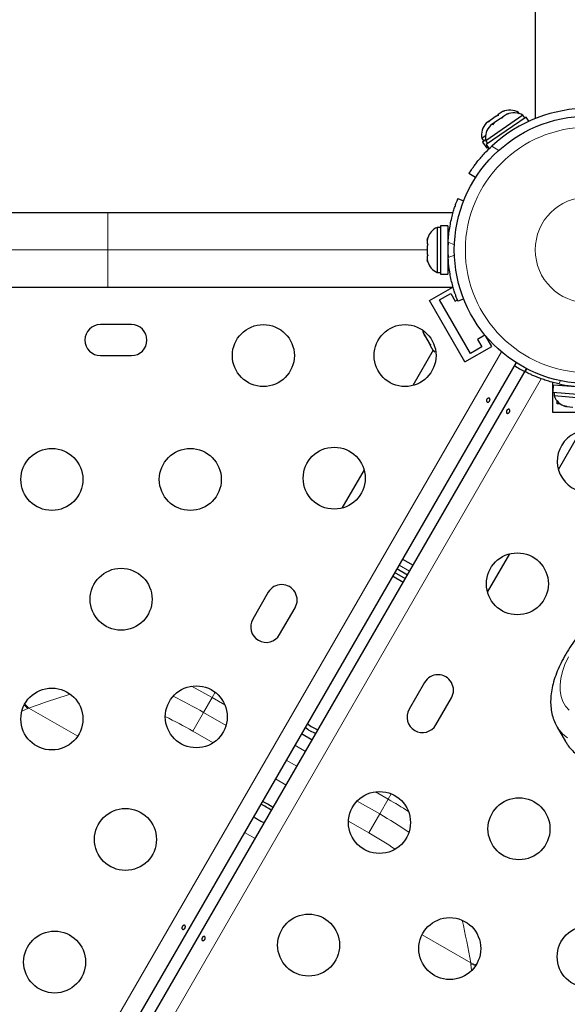
# Model space of a CAD drawing. Extents: x -79 to 687, y -33 to 478.
# Drawn here: x 336 to 344, y 233 to 247 of the extents above; entities that cross this region are included whole.
import ezdxf

# ---------------------------------------------------------------- set-up
doc = ezdxf.new("R2010")
doc.units = 0
doc.header["$LTSCALE"] = 0.125
doc.header["$MEASUREMENT"] = 0
doc.layers.add('CONTOUR', color=7, linetype='CONTINUOUS')

msp = doc.modelspace()

# ---------------------------------------------------------------- linework, layer by layer
at = {"layer": 'CONTOUR', "lineweight": 25}
for p, q in [((343.23261, 252.22621), (343.23261, 245.16474)), ((342.76872, 245.26109), (342.71295, 245.22168)), ((342.8026, 245.27443), (342.76872, 245.26109)), ((342.76872, 245.26109), (342.77395, 245.26478)), ((342.77395, 245.26478), (342.8026, 245.27443)), ((342.86282, 245.23763), (342.82877, 245.22471)), ((342.83405, 245.22834), (342.86282, 245.23763)), ((343.00064, 245.2528), (342.98604, 245.24248)), ((343.01321, 245.23501), (343.00064, 245.2528)), ((343.06057, 245.2135), (342.53534, 244.8522)), ((343.10525, 245.18732), (342.54381, 244.80111)), ((342.57453, 245.12387), (342.54441, 245.10259)), ((342.59818, 245.14059), (342.57429, 245.11311)), ((342.57429, 245.11311), (342.57453, 245.12387)), ((342.58308, 245.12991), (342.57453, 245.12387)), ((342.59686, 245.13965), (342.58308, 245.12991)), ((342.59686, 245.13965), (342.59818, 245.14059)), ((342.68407, 245.20127), (342.59818, 245.14059)), ((342.65673, 245.10636), (342.63249, 245.07919)), ((342.64149, 245.09588), (342.63286, 245.08995)), ((342.65539, 245.10544), (342.64149, 245.09588)), ((342.65539, 245.10544), (342.65673, 245.10636)), ((342.74337, 245.16596), (342.65673, 245.10636)), ((342.71271, 245.21092), (342.68407, 245.20127)), ((342.68453, 245.2016), (342.69108, 245.20623)), ((342.69108, 245.20623), (342.71295, 245.22168)), ((342.71295, 245.22168), (342.71271, 245.21092)), ((342.77214, 245.17525), (342.74337, 245.16596)), ((342.74384, 245.16628), (342.75045, 245.17083)), ((342.75045, 245.17083), (342.77251, 245.18601)), ((342.77251, 245.18601), (342.77214, 245.17525)), ((342.82877, 245.22471), (342.77251, 245.18601)), ((342.82877, 245.22471), (342.83405, 245.22834)), ((343.04565, 245.22718), (343.04094, 245.22385)), ((343.05189, 245.21835), (343.04565, 245.22718)), ((343.08715, 245.17486), (343.06057, 245.2135)), ((343.14641, 245.12749), (343.10525, 245.18732)), ((342.63286, 245.08995), (342.60248, 245.06905)), ((342.63249, 245.07919), (342.63286, 245.08995)), ((342.53367, 244.92284), (342.47999, 244.88492)), ((342.47999, 244.88492), (342.50706, 244.84662)), ((342.53353, 244.86532), (342.48911, 244.83394)), ((342.48911, 244.83394), (342.55021, 244.74747)), ((342.53534, 244.8522), (342.56192, 244.81356)), ((342.54381, 244.80111), (342.58546, 244.74057)), ((342.57073, 244.76197), (342.55021, 244.74747)), ((342.39223, 244.33186), (342.29966, 244.3913)), ((342.14386, 244.03725), (342.2246, 244.0046)), ((337.19996, 243.83569), (329.44996, 243.83569)), ((342.07496, 243.83569), (337.19996, 243.83569)), ((341.8966, 243.62944), (341.8497, 243.62944)), ((341.8497, 243.62944), (341.8497, 243.31069)), ((342.00248, 243.65142), (341.8966, 243.65142)), ((341.8966, 243.65142), (341.8966, 242.96997)), ((342.00248, 243.65142), (342.00248, 242.96997)), ((341.71775, 243.48269), (341.7091, 243.45005)), ((341.7091, 243.45005), (341.71775, 243.48269)), ((341.7091, 243.45005), (341.7091, 243.39669)), ((341.71775, 243.39669), (341.7091, 243.36405)), ((341.7091, 243.39669), (341.71775, 243.39669)), ((341.7091, 243.36405), (341.7091, 243.25733)), ((341.8497, 243.31069), (341.8497, 242.99194)), ((341.7091, 243.25733), (341.71775, 243.22469)), ((341.7091, 243.22469), (341.7091, 243.17133)), ((341.71775, 243.22469), (341.7091, 243.22469)), ((341.71775, 243.13869), (341.7091, 243.17133)), ((341.7091, 243.17133), (341.71775, 243.13869)), ((342.00248, 243.12319), (342.01311, 243.12319)), ((341.8497, 242.99194), (341.8966, 242.99194)), ((341.8966, 242.96997), (342.00248, 242.96997)), ((329.44996, 242.78569), (337.19996, 242.78569)), ((337.19996, 242.78569), (342.07496, 242.78569)), ((341.74242, 242.59467), (342.07328, 242.78569)), ((342.24242, 241.72864), (341.74242, 242.59467)), ((341.88192, 242.60304), (342.0443, 242.69679)), ((342.31942, 241.84527), (341.88192, 242.60304)), ((342.0443, 242.69679), (342.1068, 242.58854)), ((342.1068, 242.58854), (342.13556, 242.60514)), ((342.2246, 242.61679), (342.14386, 242.58413)), ((337.53473, 242.25541), (337.09723, 242.25541)), ((341.65597, 242.12979), (341.67045, 242.10471)), ((341.67045, 242.10471), (341.67311, 242.11741)), ((341.67836, 242.09102), (341.67045, 242.10471)), ((341.67311, 242.11741), (341.68381, 242.08157)), ((341.68381, 242.08157), (341.67836, 242.09102)), ((341.68381, 242.08157), (341.73538, 241.99225)), ((342.5246, 242.10806), (342.4193, 242.04727)), ((342.4193, 242.04727), (342.4818, 241.93902)), ((342.6213, 241.94739), (342.53742, 242.09269)), ((341.73538, 241.99225), (341.75623, 241.97343)), ((341.74013, 241.98403), (341.73538, 241.99225)), ((341.74582, 241.97417), (341.74013, 241.98403)), ((341.74582, 241.97417), (341.75358, 241.96073)), ((341.75623, 241.97343), (341.75358, 241.96073)), ((341.75358, 241.96073), (341.79121, 241.89554)), ((342.24242, 241.72864), (342.6213, 241.94739)), ((342.4818, 241.93902), (342.31942, 241.84527)), ((337.09723, 241.81791), (337.53473, 241.81791)), ((341.79279, 241.89282), (341.50472, 241.39387)), ((341.79121, 241.89554), (341.8169, 241.86836)), ((341.79121, 241.89554), (341.79605, 241.88717)), ((341.8169, 241.86836), (341.79605, 241.88717)), ((341.79605, 241.88717), (341.7966, 241.88622)), ((342.96365, 241.71889), (320.81004, 203.3477)), ((320.95993, 203.26117), (343.11354, 241.63235)), ((343.0941, 241.58893), (343.11588, 241.63114)), ((343.49013, 241.4061), (343.48178, 241.30055)), ((343.48261, 241.31097), (343.48261, 241.43894)), ((343.49013, 241.4061), (344.16946, 241.35235)), ((343.6436, 241.40308), (343.64288, 241.39401)), ((343.48178, 241.30055), (344.16111, 241.24681)), ((343.48261, 241.01262), (343.48261, 241.30049)), ((343.50369, 241.29882), (343.49999, 241.25207)), ((343.49999, 241.25207), (343.926, 241.21836)), ((343.54511, 241.13762), (343.54511, 241.17601)), ((343.58639, 241.13762), (343.54511, 241.13762)), ((343.64613, 241.10814), (343.68245, 241.09659)), ((343.66964, 241.0976), (343.64613, 241.10814)), ((343.66647, 241.09786), (343.66964, 241.0976)), ((343.68245, 241.09659), (343.66964, 241.0976)), ((343.68245, 241.09659), (343.76384, 241.09015)), ((343.93819, 241.01262), (343.48261, 241.01262)), ((343.56153, 240.20637), (343.8496, 240.70532)), ((340.8181, 240.20461), (340.50472, 239.66182)), ((342.56153, 238.47432), (342.87491, 239.01711)), ((341.36095, 238.94292), (341.51083, 238.85638)), ((341.37021, 238.61281), (341.22032, 238.69935)), ((341.40461, 238.66512), (341.24842, 238.75529)), ((341.43083, 238.71782), (341.28095, 238.80435)), ((339.46588, 238.47305), (339.24713, 238.09417)), ((339.62601, 237.87542), (339.84476, 238.2543)), ((341.67257, 237.19902), (341.45382, 236.82013)), ((341.83271, 236.60138), (342.05146, 236.98027)), ((340.08431, 236.38557), (339.93442, 236.4721)), ((343.54442, 236.56965), (343.66188, 236.3662))]:
    msp.add_line(p, q, dxfattribs=at)
at = {"layer": 'CONTOUR', "lineweight": 18}
for p, q in [((342.62326, 244.77772), (342.71904, 244.71622)), ((337.19996, 243.31069), (337.19996, 243.83569)), ((337.19996, 243.31069), (328.92496, 243.31069)), ((337.19996, 242.78569), (337.19996, 243.31069)), ((341.7091, 243.31069), (337.19996, 243.31069)), ((342.094, 243.38323), (342.00551, 243.41902)), ((342.00551, 243.20236), (342.094, 243.23816)), ((320.57895, 203.44844), (342.76087, 241.86866)), ((343.32063, 241.49004), (321.16271, 203.1114)), ((343.59109, 241.46169), (343.56852, 241.41796)), ((341.3122, 238.85848), (341.46208, 238.77194)), ((338.71683, 237.06084), (338.67365, 236.98605)), ((338.55291, 236.77692), (338.67365, 236.98605)), ((338.85428, 236.88176), (338.67365, 236.98605)), ((336.07234, 236.83169), (335.99701, 236.79932)), ((336.07234, 236.83169), (336.02358, 236.87905)), ((336.08878, 236.83763), (336.07234, 236.83169)), ((336.08878, 236.83763), (336.77602, 236.44086)), ((338.39982, 236.51176), (338.55291, 236.77692)), ((338.55291, 236.77692), (338.87081, 236.59338)), ((338.68693, 236.34599), (338.39982, 236.51176)), ((339.99166, 236.2251), (339.84178, 236.31163)), ((339.72104, 236.10251), (339.87092, 236.01597)), ((339.71783, 235.7508), (339.56794, 235.83734)), ((341.15978, 235.55068), (340.97915, 235.65497)), ((340.72114, 235.52509), (341.03904, 235.34155)), ((341.03904, 235.34155), (341.15978, 235.55068)), ((341.20296, 235.62547), (341.15978, 235.55068)), ((340.88595, 235.07639), (340.59883, 235.24215)), ((340.88595, 235.07639), (341.03904, 235.34155)), ((339.13129, 235.08104), (339.28118, 234.9945)), ((341.63645, 233.63469), (342.32369, 233.23791)), ((342.3268, 233.22042), (342.32369, 233.23791)), ((342.39002, 233.20257), (342.32679, 233.22048)), ((342.33693, 233.13722), (342.3268, 233.22042))]:
    msp.add_line(p, q, dxfattribs=at)
at = {"layer": 'CONTOUR', "lineweight": 25, "flags": 128}
msp.add_lwpolyline([(341.6451, 242.17828), (341.64839, 242.15818), (341.65597, 242.12979)], dxfattribs=at)
at = {"layer": 'CONTOUR', "lineweight": 18, "flags": 128}
for points in [[(343.70211, 237.55948), (343.65505, 237.45375), (343.61992, 237.35272), (343.59683, 237.25681), (343.5859, 237.16639), (343.58715, 237.08182), (343.60059, 237.00342), (343.62616, 236.93152), (343.66376, 236.8664), (343.71325, 236.8083)], [(338.67365, 236.98605), (338.52829, 237.06789), (338.38213, 237.14604), (338.38204, 237.14609)], [(336.08878, 236.83763), (336.05115, 236.8678), (336.02809, 236.89342)], [(343.68822, 236.41653), (343.62383, 236.46893), (343.57123, 236.52867), (343.54474, 236.5691)], [(343.66188, 236.3662), (343.68869, 236.32522)], [(342.40234, 233.21324), (342.36862, 233.2204), (342.32369, 233.23791)]]:
    msp.add_lwpolyline(points, dxfattribs=at)
at = {"layer": 'CONTOUR', "lineweight": 25}
for centre, radius in [((343.98261, 243.31069), 1.89), ((339.39703, 241.81791), 0.4375), ((341.39703, 241.81791), 0.4375), ((336.41178, 240.06791), 0.4375), ((338.36594, 240.06791), 0.4375), ((340.39703, 240.08585), 0.4375), ((342.98261, 238.59307), 0.4375), ((337.38886, 238.37555), 0.4375), ((336.41178, 236.6832), 0.4375), ((338.45025, 236.71394), 0.4375), ((341.03583, 235.22116), 0.4375), ((343.00553, 235.13277), 0.4375), ((337.45025, 234.98189), 0.4375), ((340.03583, 233.4891), 0.4375), ((342.02845, 233.44041), 0.4375), ((343.98261, 233.32512), 0.4375), ((336.45025, 233.24984), 0.4375)]:
    msp.add_circle(centre, radius, dxfattribs=at)
at = {"layer": 'CONTOUR', "lineweight": 18}
for radius in [1.73415, 0.74728]:
    msp.add_circle((343.98261, 243.31069), radius, dxfattribs=at)
at = {"layer": 'CONTOUR', "lineweight": 25}
for centre, radius, start, end in [((343.98261, 243.31069), 2, 47.181733, 132.818267), ((342.87529, 245.032), 0.2539, 60.414954, 113.69269), ((342.93245, 244.9943), 0.2539, 59.694257, 112.971993), ((342.72998, 244.92933), 0.2539, 136.985372, 190.073638), ((342.78586, 244.89347), 0.2539, 136.264674, 189.352941), ((341.95769, 243.39965), 0.2539, 115.170658, 161.773154), ((343.93998, 243.31069), 1.9375, 176.794751, 183.205249), ((341.95769, 243.22173), 0.2539, 198.512587, 244.829342), ((343.98261, 243.31069), 1.9375, 257.659469, 338.447943), ((337.09723, 242.03666), 0.21875, 90, 270), ((337.53473, 242.03666), 0.21875, 270, 90), ((343.98261, 243.31069), 1.9375, 237.440122, 242.559878), ((343.73758, 241.34159), 0.2539, 200.647059, 253.735326), ((343.98261, 240.32512), 0.4375, 75.749618, 270), ((339.65532, 238.36368), 0.21875, 330, 150), ((339.43657, 237.98479), 0.21875, 150, 330), ((341.86201, 237.08964), 0.21875, 330, 150), ((341.64326, 236.71076), 0.21875, 150, 330), ((340.2511, 236.84754), 0.32292, 224.456138, 255.543862), ((340.25331, 236.85137), 0.38772, 227.103344, 252.896656), ((338.81133, 234.35378), 1.29917, 56.180801, 63.819199), ((338.78869, 234.31457), 1.29917, 56.180801, 63.819199)]:
    msp.add_arc(centre, radius, start, end, dxfattribs=at)
at = {"layer": 'CONTOUR', "lineweight": 18}
for centre, radius, start, end in [((340.8698, 223.77878), 13.90654, 107.576291, 110.10833), ((334.78351, 230.25357), 7.53409, 59.979265, 63.673786), ((335.10869, 230.81684), 6.57751, 59.976082, 63.799246), ((337.35673, 228.96064), 7.60867, 57.50608, 60.011186), ((337.27436, 228.81548), 7.53409, 56.326214, 60.020735), ((337.59957, 229.37873), 6.57751, 56.200754, 60.023918), ((328.62388, 230.84896), 13.90654, 9.89167, 12.423709)]:
    msp.add_arc(centre, radius, start, end, dxfattribs=at)
at = {"layer": 'CONTOUR', "lineweight": 25}
for points, knots in [([(342.29966, 244.3913), (342.30041, 244.39248), (342.30191, 244.39484), (342.31383, 244.41315), (342.33304, 244.44184), (342.35999, 244.48034), (342.39468, 244.52713), (342.43635, 244.5799), (342.48477, 244.63664), (342.546, 244.70365), (342.59465, 244.7503), (342.62326, 244.77772)], [0, 0, 0, 0, 0.10665715, 0.21331402, 0.3199828, 0.42664771, 0.53302595, 0.63939853, 0.74462397, 0.84985634, 1, 1, 1, 1]), ([(342.00551, 243.41902), (342.00797, 243.45345), (342.01297, 243.52327), (342.02723, 243.6244), (342.0455, 243.72039), (342.06622, 243.80588), (342.08763, 243.88023), (342.10758, 243.94102), (342.1246, 243.98814), (342.13995, 244.02772), (342.14239, 244.03366), (342.14386, 244.03725)], [0, 0, 0, 0, 0.10435176, 0.21161938, 0.31601402, 0.42360407, 0.52535367, 0.63000006, 0.73279438, 0.83847833, 1, 1, 1, 1]), ([(342.14386, 242.58413), (342.14324, 242.58567), (342.14196, 242.5888), (342.13192, 242.61408), (342.11678, 242.65439), (342.09766, 242.70965), (342.07624, 242.77925), (342.05493, 242.85988), (342.03549, 242.95073), (342.01644, 243.06419), (342.00959, 243.15067), (342.00551, 243.20236)], [0, 0, 0, 0, 0.1046308, 0.21229052, 0.31692305, 0.42461393, 0.52873339, 0.6359768, 0.73828824, 0.84359296, 1, 1, 1, 1]), ([(343.56852, 241.41796), (343.54159, 241.4242), (343.48696, 241.43687), (343.40854, 241.45966), (343.33455, 241.48426), (343.26882, 241.50906), (343.21175, 241.53284), (343.16528, 241.55383), (343.12959, 241.57096), (343.10081, 241.58543), (343.09659, 241.58763), (343.0941, 241.58893)], [0, 0, 0, 0, 0.10490305, 0.21277586, 0.31770723, 0.4257899, 0.52899548, 0.63515597, 0.73908776, 0.84597461, 1, 1, 1, 1]), ([(342.59455, 241.18688), (342.59326, 241.18367), (342.59068, 241.17727), (342.5843, 241.16881), (342.57687, 241.16245), (342.56885, 241.15895), (342.56108, 241.15884), (342.55435, 241.16218), (342.54941, 241.16856), (342.54685, 241.17724), (342.54709, 241.18722), (342.55027, 241.19728), (342.55609, 241.20621), (342.56384, 241.21303), (342.57259, 241.21708), (342.58124, 241.21796), (342.58868, 241.21562), (342.59402, 241.21036), (342.59669, 241.20278), (342.59669, 241.19455), (342.59517, 241.1891), (342.59455, 241.18688)], [0, 0, 0, 0, 0.05327947, 0.10656085, 0.15986459, 0.21353286, 0.26735863, 0.3208905, 0.37413831, 0.42754768, 0.48131602, 0.53508539, 0.58848868, 0.64173222, 0.69526905, 0.74909616, 0.80275937, 0.85606342, 0.90936911, 0.96303209, 1, 1, 1, 1]), ([(342.82903, 241.03227), (342.83032, 241.03547), (342.8329, 241.04188), (342.83928, 241.05033), (342.84671, 241.0567), (342.85473, 241.06019), (342.8625, 241.06031), (342.86923, 241.05697), (342.87417, 241.05058), (342.87673, 241.0419), (342.87649, 241.03193), (342.87331, 241.02186), (342.86749, 241.01294), (342.85974, 241.00611), (342.85099, 241.00207), (342.84234, 241.00119), (342.8349, 241.00353), (342.82957, 241.00879), (342.82689, 241.01637), (342.82689, 241.02459), (342.82841, 241.03005), (342.82903, 241.03227)], [0, 0, 0, 0, 0.05327947, 0.10656085, 0.15986459, 0.21353286, 0.26735863, 0.3208905, 0.37413831, 0.42754768, 0.48131602, 0.53508539, 0.58848868, 0.64173222, 0.69526905, 0.74909616, 0.80275937, 0.85606342, 0.90936911, 0.96303209, 1, 1, 1, 1]), ([(343.66284, 236.36765), (343.67109, 236.35287), (343.69405, 236.31173), (343.74337, 236.25157), (343.80871, 236.18755), (343.88366, 236.13146), (343.96775, 236.08273), (344.06161, 236.04149), (344.16558, 236.00791), (344.27977, 235.98239), (344.40375, 235.96529), (344.53664, 235.95679), (344.67733, 235.95686), (344.82482, 235.96526), (344.97834, 235.98168), (345.13738, 236.00581), (345.3015, 236.03739), (345.47029, 236.07617), (345.64333, 236.12191), (345.82018, 236.1744), (346.00035, 236.23341), (346.18334, 236.2987), (346.36865, 236.37005), (346.55571, 236.4472), (346.74397, 236.52988), (346.93284, 236.61781), (347.12175, 236.71071), (347.31011, 236.80826), (347.4973, 236.91015), (347.68274, 237.01605), (347.86583, 237.12561), (348.04598, 237.23848), (348.2226, 237.3543), (348.39514, 237.4727), (348.56302, 237.59333), (348.72572, 237.71581), (348.88271, 237.83978), (349.0335, 237.96489), (349.17759, 238.09078), (349.31459, 238.21711), (349.44384, 238.34356), (349.56112, 238.46514), (349.6313, 238.54403), (349.66435, 238.58118)], [0, 0, 0, 0, 0.011734601, 0.032662499, 0.053672957, 0.075084735, 0.097178623, 0.120165063, 0.14413497, 0.169016169, 0.194582913, 0.220540889, 0.246631487, 0.272656057, 0.298554407, 0.324310592, 0.349930203, 0.375427475, 0.400818934, 0.426120599, 0.451346913, 0.476510496, 0.50162223, 0.526691478, 0.551726333, 0.576733859, 0.601720307, 0.626691306, 0.651652026, 0.676607334, 0.701561924, 0.726519262, 0.751483691, 0.776460087, 0.80145363, 0.826469953, 0.85151531, 0.876596767, 0.901722418, 0.926901641, 0.952145367, 0.977466363, 1, 1, 1, 1]), ([(343.87194, 237.90188), (343.84998, 237.87309), (343.79618, 237.80258), (343.72196, 237.69198), (343.64798, 237.56972), (343.5849, 237.44863), (343.53288, 237.32882), (343.49288, 237.21077), (343.46569, 237.0953), (343.45237, 236.98721), (343.45161, 236.88401), (343.4627, 236.78653), (343.48738, 236.69267), (343.51537, 236.62009), (343.53892, 236.58159), (343.54625, 236.56961)], [0, 0, 0, 0, 0.05970915, 0.14625219, 0.23333935, 0.32096196, 0.4089934, 0.49693872, 0.58390405, 0.66873345, 0.74211762, 0.8202799, 0.89515136, 0.96736839, 1, 1, 1, 1]), ([(339.26155, 235.30666), (339.26649, 235.3025), (339.28754, 235.28476), (339.33273, 235.25651), (339.37822, 235.23163), (339.40689, 235.22171), (339.41144, 235.22013)], [0, 0, 0, 0, 0.11153939, 0.47570052, 0.91671871, 1, 1, 1, 1]), ([(338.29455, 233.73906), (338.29326, 233.73586), (338.29068, 233.72945), (338.2843, 233.72099), (338.27687, 233.71463), (338.26885, 233.71113), (338.26108, 233.71102), (338.25435, 233.71436), (338.24941, 233.72074), (338.24685, 233.72943), (338.24709, 233.7394), (338.25027, 233.74946), (338.25609, 233.75839), (338.26384, 233.76521), (338.27259, 233.76926), (338.28124, 233.77014), (338.28868, 233.7678), (338.29402, 233.76254), (338.29669, 233.75496), (338.29669, 233.74673), (338.29517, 233.74128), (338.29455, 233.73906)], [0, 0, 0, 0, 0.05327947, 0.106560854, 0.159864588, 0.213532859, 0.267358633, 0.320890504, 0.374138307, 0.427547681, 0.481316019, 0.535085389, 0.588488682, 0.641732225, 0.695269051, 0.749096158, 0.802759374, 0.856063424, 0.909369111, 0.963032095, 1, 1, 1, 1]), ([(338.52903, 233.58445), (338.53032, 233.58765), (338.5329, 233.59406), (338.53928, 233.60252), (338.54671, 233.60888), (338.55473, 233.61238), (338.5625, 233.61249), (338.56923, 233.60915), (338.57417, 233.60277), (338.57673, 233.59408), (338.57649, 233.58411), (338.57331, 233.57405), (338.56749, 233.56512), (338.55974, 233.5583), (338.55099, 233.55425), (338.54234, 233.55337), (338.5349, 233.55571), (338.52957, 233.56097), (338.52689, 233.56855), (338.52689, 233.57678), (338.52841, 233.58223), (338.52903, 233.58445)], [0, 0, 0, 0, 0.05327947, 0.10656085, 0.15986459, 0.21353286, 0.26735863, 0.3208905, 0.37413831, 0.42754768, 0.48131602, 0.53508539, 0.58848868, 0.64173222, 0.69526905, 0.74909616, 0.80275937, 0.85606342, 0.90936911, 0.96303209, 1, 1, 1, 1])]:
    msp.add_open_spline(points, degree=3, knots=knots, dxfattribs=at)

doc.saveas('drawing.dxf')
